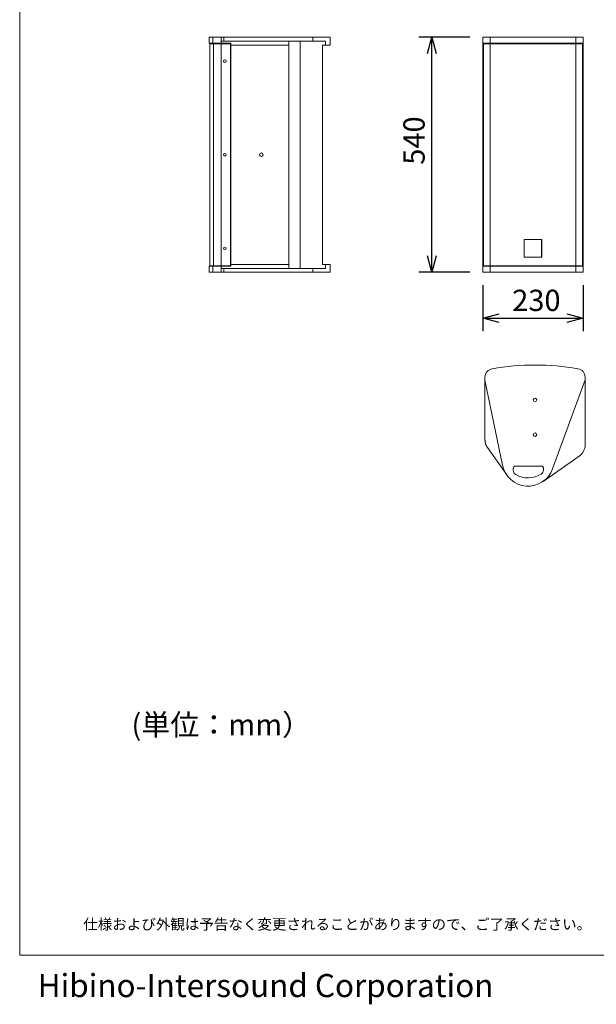
# Model space of a CAD drawing. Units: millimetres. Extents: x 2353 to 5104, y -1601 to 2412.
# Drawn here: x 2353 to 3678, y -1601 to 660 of the extents above; entities that cross this region are included whole.
import ezdxf

# ---------------------------------------------------------------- set-up
doc = ezdxf.new("R2010")
doc.units = ezdxf.units.MM
doc.header["$LTSCALE"] = 76.2
doc.header["$PDMODE"] = 1
doc.header["$PDSIZE"] = -2
doc.layers.get('0').update_dxf_attribs({"lineweight": 0})
doc.layers.get('Defpoints').update_dxf_attribs({"lineweight": 0})
doc.layers.add('一般', color=7, linetype='Continuous', lineweight=0)
doc.layers.add('寸法', color=7, linetype='Continuous', lineweight=0)
doc.styles.get("Standard").update_dxf_attribs({"font": 'txt', "bigfont": 'BIGFONT.SHX'})
doc.styles.add('ＭＳ ゴシック', font='txt', dxfattribs={"bigfont": 'ＭＳ ゴシック'})
doc.dimstyles.new('HIBINO', dxfattribs={"dimtxt": 48.865234, "dimasz": 37.509338, "dimexe": 30, "dimexo": 30, "dimgap": 0.5, "dimtad": 1, "dimzin": 11, "dimdsep": 46, "dimtxsty": 'ＭＳ ゴシック', "dimblk": 'VW_EMPTYARROW', "dimcen": 0, "dimadec": 0, "dimazin": 0, "dimtfac": 1, "dimtix": 1, "dimtmove": 0, "dimatfit": 0, "dimldrblk": 'VW_EMPTYARROW', "dimfxl": 1, "dimfrac": 2, "dimtolj": 1, "dimtzin": 11, "dimarcsym": 0})

# ---------------------------------------------------------------- blocks, each defined once
blk = doc.blocks.new('グループ-1')
at = {"color": 30, "linetype": 'Continuous', "lineweight": 0}
for p, q in [((-282.1, -562.1), (-282.1, -555.7)), ((-241.9, -757.8), (-282.1, -562.1)), ((-282.1, -698.9), (-282.1, -562.1)), ((-52.1, -561.3), (-126.7, -766.3)), ((-52.1, -555.7), (-52.1, -561.3)), ((-52.1, -555.7), (-52.1, -710.7)), ((-232.3, -780.1), (-276.4, -717.2)), ((-65.7, -736.8), (-148.7, -794.9)), ((-217.4, -765.7), (-217.4, -768.9)), ((-153.4, -759.7), (-211.4, -759.7)), ((-147.4, -767.9), (-147.4, -765.7)), ((-226.2, -787.5), (-226.2, -787.5))]:
    blk.add_line(p, q, dxfattribs=at)
at = {"color": 30, "linetype": 'Continuous', "lineweight": 0, "flags": 128}
blk.add_lwpolyline([(-276.4, -717.2, -0.000823), (-276.4, -717.1), (-276.6, -716.8, -0.009791), (-277, -716.3), (-277.1, -716, -0.006503), (-277.5, -715.3, -0.00649), (-278, -714.6, -0.00648), (-278.4, -713.9, -0.006474), (-278.7, -713.2, -0.006473), (-279.1, -712.4, -0.006477), (-279.4, -711.7, -0.006484), (-279.8, -710.9, -0.006497), (-280.1, -710.1, -0.006512), (-280.3, -709.4, -0.006537), (-280.6, -708.6, -0.00654), (-280.8, -707.8, -0.006518), (-281.1, -707, -0.0065), (-281.3, -706.2, -0.006487), (-281.4, -705.4, -0.006478), (-281.6, -704.6, -0.006474), (-281.7, -703.8, -0.006474), (-281.9, -702.9, -0.006478), (-281.9, -702.1, -0.006487), (-282, -701.3, -0.006498), (-282.1, -700.5), (-282.1, -700.3, -0.01142), (-282.1, -699.2), (-282.1, -699, -0.000823), (-282.1, -698.9, -0.000823)], format="xyb", dxfattribs=at)
at = {"color": 30, "linetype": 'Continuous', "lineweight": 0}
for centre in [(-167.1, -607.7), (-167.1, -687.7)]:
    blk.add_circle(centre, 4, dxfattribs=at)
for centre, radius, start, end in [((-262.1, -555.7), 20, 99.6282, 180), ((-167.1, -1115.7), 588, 80.3718, 99.6282), ((-72.1, -555.7), 20, 360, 80.3718), ((-83.9, -710.7), 31.8, 305.0068, 0.0004), ((-183.1, -745.7), 60, 191.5708, 339.9922), ((-211.4, -765.7), 6, 90, 180), ((-153.4, -765.7), 6, 0, 90), ((-159.4, -767.9), 12, 301.9773, 0), ((-205.4, -768.9), 12, 180, 240.6703), ((-183.3, -729.6), 57.1, 240.6703, 301.9773)]:
    blk.add_arc(centre, radius, start, end, dxfattribs=at)
blk = doc.blocks.new('*D3')
at = {"color": 0, "linetype": 'Continuous', "lineweight": -2}
for points in [[(3454.8, -35.1), (3417.3, -25), (3454.8, -14.9)], [(3609.8, -14.9), (3647.3, -25), (3609.8, -35.1)]]:
    blk.add_lwpolyline(points, dxfattribs=at)
at = {"layer": 'Defpoints', "color": 0, "lineweight": 0}
for p in [(3417.3, 80.4), (3647.3, 80.4), (3417.3, -25)]:
    blk.add_point(p, dxfattribs=at)
at = {"layer": '寸法', "color": 0, "linetype": 'Continuous', "lineweight": -2}
for p, q in [((3417.3, 50.4), (3417.3, -55)), ((3647.3, 50.4), (3647.3, -55)), ((3417.3, -25), (3647.3, -25))]:
    blk.add_line(p, q, dxfattribs=at)
at = {"color": 0, "linetype": 'Continuous', "lineweight": -2}
blk.add_wipeout([(3484.7, -17.5), (3579.9, -17.5), (3579.9, 46), (3484.7, 46)], dxfattribs=at).dxf.layer = '寸法'
at = {"layer": '寸法', "color": 0, "insert": (3484.7, 40.3), "char_height": 48.865, "attachment_point": 1, "line_spacing_factor": 0.782827}
blk.add_mtext('{\\fＭＳ ゴシック|b0|i0|c128|p0;\\l230}', dxfattribs=at)
blk = doc.blocks.new('VW_EMPTYARROW')
at = {"color": 0, "linetype": 'ByBlock', "lineweight": -2}
blk.add_line((0, 0), (-1, 0), dxfattribs=at)
at = {"color": 0, "linetype": 'Continuous', "lineweight": -2}
blk.add_lwpolyline([(-1, 0.268), (0, 0), (-1, -0.268)], dxfattribs=at)
blk = doc.blocks.new('*D4')
at = {"color": 0, "linetype": 'Continuous', "lineweight": -2}
for points in [[(3289.9, 582.9), (3300, 620.4), (3310.1, 582.9)], [(3310.1, 117.9), (3300, 80.4), (3289.9, 117.9)]]:
    blk.add_lwpolyline(points, dxfattribs=at)
at = {"layer": 'Defpoints', "color": 0, "lineweight": 0}
for p in [(3417.3, 620.4), (3300, 80.4), (3417.3, 80.4)]:
    blk.add_point(p, dxfattribs=at)
at = {"layer": '寸法', "color": 0, "linetype": 'Continuous', "lineweight": -2}
for p, q in [((3387.3, 620.4), (3270, 620.4)), ((3300, 80.4), (3300, 620.4)), ((3387.3, 80.4), (3270, 80.4))]:
    blk.add_line(p, q, dxfattribs=at)
at = {"color": 0, "linetype": 'Continuous', "lineweight": -2}
blk.add_wipeout([(3292.5, 327.4), (3292.5, 422.6), (3229, 422.6), (3229, 327.4)], dxfattribs=at).dxf.layer = '寸法'
at = {"layer": '寸法', "color": 0, "insert": (3234.7, 327.4), "char_height": 48.865, "attachment_point": 1, "rotation": 90, "line_spacing_factor": 0.782827}
blk.add_mtext('{\\fＭＳ ゴシック|b0|i0|c128|p0;\\l540}', dxfattribs=at)

msp = doc.modelspace()

# ---------------------------------------------------------------- linework, layer by layer
at = {"color": 30, "linetype": 'Continuous', "lineweight": 0}
for p, q in [((2788.562, 620.364), (2788.562, 606.364)), ((2796.844, 620.364), (2788.562, 620.364)), ((2796.844, 620.364), (2796.844, 606.364)), ((2816.562, 620.364), (2796.844, 620.364)), ((2816.562, 611.364), (2816.562, 620.364)), ((2822.155, 620.364), (2816.562, 620.364)), ((2971.544, 611.364), (2816.562, 611.364)), ((2816.562, 611.364), (2816.562, 606.364)), ((2822.155, 611.364), (2822.155, 620.364)), ((3027.089, 620.364), (2822.155, 620.364)), ((2971.544, 602.364), (2971.544, 611.364)), ((2997.591, 611.364), (2971.544, 611.364)), ((2997.591, 89.364), (2997.591, 611.364)), ((2997.591, 611.364), (3055.715, 611.364)), ((3027.089, 611.364), (3027.089, 620.364)), ((3066.56, 620.364), (3027.089, 620.364)), ((3055.715, 611.364), (3055.715, 602.364)), ((3066.56, 602.361), (3066.56, 620.364)), ((3417.289, 620.364), (3417.289, 611.364)), ((3433.944, 620.364), (3417.289, 620.364)), ((3417.289, 611.364), (3417.289, 606.364)), ((3433.944, 620.364), (3433.944, 606.364)), ((3630.634, 620.364), (3433.944, 620.364)), ((3630.634, 620.364), (3630.634, 606.364)), ((3647.289, 620.364), (3630.634, 620.364)), ((3647.289, 611.364), (3647.289, 620.364)), ((3647.289, 611.364), (3647.289, 606.364)), ((3647.29, 611.364), (3647.289, 611.364)), ((3647.29, 602.364), (3647.29, 611.364)), ((2788.562, 606.364), (2796.844, 606.364)), ((2790.062, 605.364), (2790.062, 155.364)), ((2798.352, 605.364), (2790.062, 605.364)), ((2792.562, 606.364), (2792.562, 605.364)), ((2796.844, 606.364), (2816.562, 606.364)), ((2798.352, 95.364), (2798.352, 605.364)), ((2798.356, 605.364), (2798.352, 605.364)), ((2798.356, 95.364), (2798.356, 605.364)), ((2816.562, 605.364), (2798.356, 605.364)), ((2800.788, 606.364), (2800.788, 605.364)), ((2816.562, 606.364), (2838.562, 606.364)), ((2816.562, 606.364), (2816.562, 605.364)), ((2816.562, 95.364), (2816.562, 605.364)), ((2837.562, 605.364), (2816.562, 605.364)), ((2837.562, 95.364), (2837.562, 605.364)), ((2838.562, 606.364), (2838.562, 602.364)), ((2838.562, 602.364), (2838.562, 98.364)), ((2971.544, 602.364), (2838.562, 602.364)), ((2971.544, 98.364), (2971.544, 602.364)), ((3049.092, 602.364), (3055.715, 602.364)), ((3049.092, 98.364), (3049.092, 602.364)), ((3417.289, 606.364), (3433.944, 606.364)), ((3417.289, 602.364), (3417.289, 606.364)), ((3417.289, 98.364), (3417.289, 602.364)), ((3417.29, 98.364), (3417.29, 602.364)), ((3418.789, 605.364), (3418.789, 95.364)), ((3434.004, 605.364), (3418.789, 605.364)), ((3421.289, 605.364), (3421.289, 606.364)), ((3433.944, 606.364), (3630.634, 606.364)), ((3434.004, 605.364), (3434.004, 95.364)), ((3434.004, 605.364), (3434.024, 605.364)), ((3434.024, 605.364), (3434.024, 95.364)), ((3630.554, 605.364), (3434.024, 605.364)), ((3434.613, 606.364), (3434.613, 605.364)), ((3629.965, 606.364), (3629.965, 605.364)), ((3630.554, 95.364), (3630.554, 605.364)), ((3630.574, 605.364), (3630.554, 605.364)), ((3630.574, 95.364), (3630.574, 605.364)), ((3645.789, 605.364), (3630.574, 605.364)), ((3630.634, 606.364), (3647.289, 606.364)), ((3643.289, 606.364), (3643.289, 605.364)), ((3645.789, 95.364), (3645.789, 605.364)), ((3645.789, 602.364), (3647.289, 602.364)), ((3647.289, 606.364), (3647.289, 602.364)), ((3647.289, 606.364), (3647.289, 606.364)), ((3647.29, 602.364), (3647.289, 602.364)), ((3647.289, 602.364), (3647.289, 98.364)), ((3647.29, 98.364), (3647.29, 602.364)), ((2790.062, 155.364), (2790.404, 155.364)), ((2790.404, 155.364), (2790.404, 115.364)), ((3512.238, 115.364), (3512.238, 155.364)), ((3512.238, 155.364), (3552.34, 155.364)), ((3512.289, 155.364), (3512.289, 115.364)), ((3552.289, 155.364), (3552.289, 115.364)), ((3552.34, 155.364), (3552.34, 115.364)), ((2790.062, 115.364), (2790.062, 95.364)), ((2790.404, 115.364), (2790.062, 115.364)), ((3552.34, 115.364), (3512.238, 115.364)), ((2788.562, 94.364), (2788.562, 80.364)), ((2796.844, 94.364), (2788.562, 94.364)), ((2790.062, 95.364), (2798.352, 95.364)), ((2792.562, 95.364), (2792.562, 94.364)), ((2796.844, 94.364), (2796.844, 80.364)), ((2816.562, 94.364), (2796.844, 94.364)), ((2798.356, 95.364), (2798.352, 95.364)), ((2798.356, 95.364), (2816.562, 95.364)), ((2800.788, 94.364), (2800.788, 95.364)), ((2816.562, 95.364), (2837.562, 95.364)), ((2816.562, 94.364), (2816.562, 95.364)), ((2816.562, 94.364), (2816.562, 89.364)), ((2838.562, 94.364), (2816.562, 94.364)), ((2838.562, 98.364), (2838.562, 94.364)), ((2838.562, 98.364), (2971.544, 98.364)), ((2971.544, 98.364), (2971.544, 89.364)), ((3055.715, 98.364), (3049.092, 98.364)), ((3055.715, 98.364), (3055.715, 89.364)), ((3066.56, 80.364), (3066.56, 98.367)), ((3417.289, 94.364), (3417.289, 98.364)), ((3417.289, 89.364), (3417.289, 94.364)), ((3433.944, 94.364), (3417.289, 94.364)), ((3418.789, 95.364), (3434.004, 95.364)), ((3421.289, 94.364), (3421.289, 95.364)), ((3433.944, 80.364), (3433.944, 94.364)), ((3630.634, 94.364), (3433.944, 94.364)), ((3434.024, 95.364), (3434.004, 95.364)), ((3434.024, 95.364), (3630.554, 95.364)), ((3434.613, 94.364), (3434.613, 95.364)), ((3629.965, 94.364), (3629.965, 95.364)), ((3630.574, 95.364), (3630.554, 95.364)), ((3630.574, 95.364), (3645.789, 95.364)), ((3630.634, 94.364), (3630.634, 80.364)), ((3647.289, 94.364), (3630.634, 94.364)), ((3643.289, 94.364), (3643.289, 95.364)), ((3645.789, 98.364), (3647.289, 98.364)), ((3647.289, 98.364), (3647.289, 94.364)), ((3647.289, 98.364), (3647.29, 98.364)), ((3647.289, 94.364), (3647.289, 89.364)), ((3647.289, 94.364), (3647.289, 94.364)), ((3647.29, 98.364), (3647.29, 89.364)), ((2788.562, 80.364), (2796.844, 80.364)), ((2796.844, 80.364), (2816.562, 80.364)), ((2816.562, 89.364), (2971.544, 89.364)), ((2816.562, 80.364), (2816.562, 89.364)), ((2816.562, 80.364), (2822.155, 80.364)), ((2822.155, 89.364), (2822.155, 80.364)), ((2822.155, 80.364), (3027.089, 80.364)), ((2971.544, 89.364), (2997.591, 89.364)), ((2997.591, 89.364), (3055.715, 89.364)), ((3027.089, 80.364), (3027.089, 89.364)), ((3027.089, 80.364), (3066.56, 80.364)), ((3417.289, 89.364), (3417.289, 80.364)), ((3417.289, 80.364), (3433.944, 80.364)), ((3433.944, 80.364), (3630.634, 80.364)), ((3630.634, 80.364), (3647.289, 80.364)), ((3647.289, 80.364), (3647.289, 89.364)), ((3647.289, 89.364), (3647.29, 89.364))]:
    msp.add_line(p, q, dxfattribs=at)
for centre, radius in [((2824.562, 565.364), 3), ((2824.562, 350.364), 3), ((2908.562, 350.364), 4), ((2824.562, 135.364), 3)]:
    msp.add_circle(centre, radius, dxfattribs=at)
msp.add_ellipse((3647.289, 350.364), major_axis=(0, 4), ratio=0.00000641, dxfattribs=at)
for points in [[(3055.715, 602.364), (3066.534, 602.364), (3066.483, 602.364), (3066.483, 602.364), (3066.483, 602.364)], [(3066.483, 98.364), (3066.534, 98.364), (3055.748, 98.364), (3055.731, 98.364), (3055.715, 98.364)]]:
    msp.add_open_spline(points, degree=2, knots=[0, 0, 0, 1, 1, 2, 2, 2], dxfattribs=at)
at = {"layer": '一般', "color": 2, "linetype": 'Continuous', "lineweight": 0}
for p, q in [((2353.486, -1488.126), (2353.486, 2411.874)), ((5053.486, -1488.126), (2353.486, -1488.126))]:
    msp.add_line(p, q, dxfattribs=at)

# ---------------------------------------------------------------- block references
at = {"color": 1}
msp.add_blockref('グループ-1', (3704.276, 394.879), dxfattribs=at)

# ---------------------------------------------------------------- texts
at = {"color": 1, "insert": (2610.205, -934.394), "char_height": 48.86523, "attachment_point": 1, "line_spacing_factor": 0.782827}
msp.add_mtext('{\\fＭＳ ゴシック|b0|i0|c128|p0;\\l(単位：mm）}', dxfattribs=at)
at = {"layer": '一般', "color": 1, "attachment_point": 1, "line_spacing_factor": 0.782827}
for s, insert, char_height in [('{\\fＭＳ ゴシック|b0|i0|c128|p0;\\l仕様および外観は予告なく変更されることがありますので、ご了承ください。}', (2499.497, -1405.007), 24.43262), ('{\\fＭＳ ゴシック|b0|i0|c128|p0;\\lHibino-Intersound Corporation}', (2394.88, -1531.568), 52.93734)]:
    msp.add_mtext(s, dxfattribs=dict(at, insert=insert, char_height=char_height))

# ---------------------------------------------------------------- next in the draw order: dimensions: what is measured, and where the dimension line sits
at = {"layer": '寸法', "color": 1, "linetype": 'Continuous', "lineweight": 0}
dim = msp.add_linear_dim(base=(3417.289, -25), p1=(3647.289, 80.364), p2=(3417.289, 80.364), dimstyle='HIBINO', override={"dimgap": 7.5, "dimpost": '<>', "dimtxsty": 'ＭＳ ゴシック', "dimtmove": 2}, dxfattribs=at)
dim.commit()
dim.dimension.update_dxf_attribs({"geometry": '*D3', "text_midpoint": (3532.289, -25)})

# ---------------------------------------------------------------- next in the draw order: dimensions: what is measured, and where the dimension line sits
dim = msp.add_linear_dim(base=(3300, 80.364), p1=(3417.289, 620.364), p2=(3417.289, 80.364), angle=270, dimstyle='HIBINO', override={"dimgap": 7.5, "dimpost": '<>', "dimtxsty": 'ＭＳ ゴシック', "dimtmove": 2}, dxfattribs=at)
dim.commit()
dim.dimension.update_dxf_attribs({"geometry": '*D4', "text_midpoint": (3292.5, 375), "dimtype": 128})

doc.saveas('drawing.dxf')
